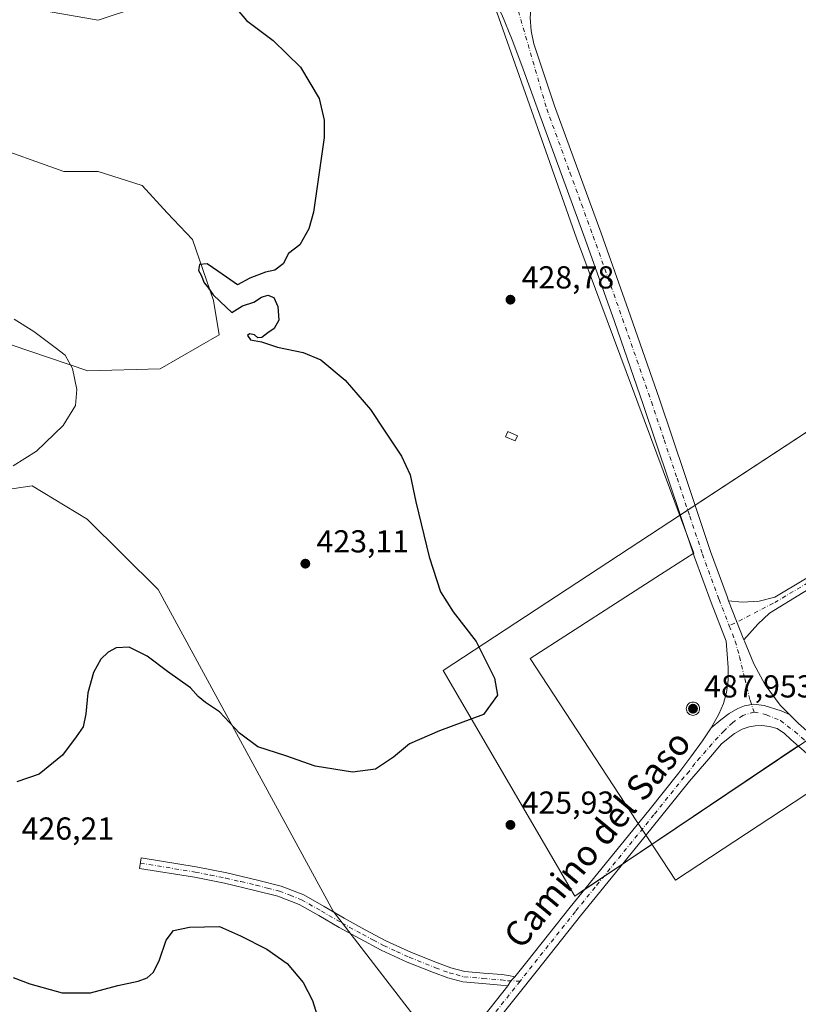
# Model space of a CAD drawing. Units: metres. Extents: x 590845 to 594333, y 4694324 to 4696683.
# Drawn here: x 593827 to 594072, y 4695821 to 4696131 of the extents above; entities that cross this region are included whole.
import ezdxf
from ezdxf.enums import TextEntityAlignment as Align

# ---------------------------------------------------------------- set-up
doc = ezdxf.new("R2010")
doc.units = ezdxf.units.M
doc.header["$MEASUREMENT"] = 0
doc.linetypes.add('DGN Style 4', pattern=[2.6384748266838614, 1.318413404963828, -0.6592067024819142, 0.001648016756204785, -0.6592067024819142])
for name, color, linetype, lineweight in [('Aerogenerador Cxs', 7, 'Continuous', 0), ('Camino Cxs', 7, 'Continuous', 0), ('Camino eje', 30, 'DGN Style 4', 13), ('Cultivos herbáceos CxS', 92, 'Continuous', 0), ('Curva de nivel maestra', 30, 'Continuous', 30), ('Curva de nivel normal', 30, 'Continuous', 0), ('Edificación Cxs', 1, 'Continuous', 13), ('Espacio natural protegido', 121, 'Continuous', 13), ('Espacio natural protegido CxS', 121, 'Continuous', 0), ('Instalación de energía eléctrica Cxs', 135, 'Continuous', 0), ('Matorral CxS', 135, 'Continuous', 0), ('Núcleo urbano CxS', 7, 'Continuous', 0), ('Pista no pavimentada Cxs', 111, 'Continuous', 0), ('Pista no pavimentada eje', 91, 'DGN Style 4', 0), ('Punto de cota en construcción elevada', 7, 'Continuous', 0), ('Punto de cota en terreno', 7, 'Continuous', 0), ('Rótulo de punto de cota en construcción', 7, 'Continuous', 0), ('Rótulo de punto de cota en terreno', 7, 'Continuous', 0), ('Texto cartográfico', 7, 'Continuous', 0)]:
    doc.layers.add(name, color=color, linetype=linetype, lineweight=lineweight)
doc.styles.add('Style-Arial', font='txt')

# ---------------------------------------------------------------- blocks, each defined once
blk = doc.blocks.new('*U9')
at = {"layer": 'Cultivos herbáceos CxS', "color": 92, "linetype": 'Continuous', "lineweight": 0}
for points in [[(593625.1279999996, 4696148.395500001, 410.7035999999935), (593646.5716000004, 4696108.078700001, 411.6465999999928), (593660.5734999999, 4696090.316099999, 412.2832999999956), (593697.4457, 4696067.5087, 413.7878000000055), (593740.0169000002, 4696054.8783, 415.8610000000044), (593757.8006999996, 4696053.0021, 416.8408000000054), (593780.0267000003, 4696053.675899999, 418.4241999999941), (593780.8679000001, 4696052.0931, 418.1818000000058), (593780.9797999999, 4696051.882900001, 418.1576999999961), (593785.7608000003, 4696042.8871, 417.3904999999941), (593796.5647, 4696038.457900001, 417.8227000000043), (593811.8305000003, 4696032.6417, 418.4673999999941), (593848.4914999995, 4696020.221899999, 420.4070000000065), (593871.2725000001, 4696020.8211, 422.3567000000039), (593889.8570999998, 4696031.6117, 424.3389000000025), (593888.0586999999, 4696042.402899999, 424.8245000000024), (593881.4643000001, 4696061.5867, 424.5767999999953), (593873.4373000005, 4696069.969900001, 424.053700000004), (593865.6288999999, 4696078.650900001, 423.4581000000035), (593851.7460000003, 4696082.991900001, 423.023000000001), (593840.9380999999, 4696083.0001, 422.9088000000047), (593816.1551000001, 4696091.8509, 421.3153000000021), (593776.1152999997, 4696110.205499999, 420.5984000000026), (593737.3256999999, 4696139.9957, 419.2608999999939)], [(593830.6863000002, 4696134.437700001, 421.2804999999935), (593851.7462999999, 4696130.737500001, 422.3715999999986), (593864.7625000002, 4696135.0781, 423.4909000000043)], [(594162.2148000002, 4696134.2941, 429.0812000000006), (594244.5494999997, 4696129.7345, 428.7296000000061), (594269.2005000003, 4696128.457900001, 428.9670999999944), (593960.4086999996, 4695925.7939, 424.4608000000007), (594001.8525, 4695854.7455, 426.5314000000071), (594281.8229, 4696042.6193, 427.7146999999969), (594295.2905000001, 4695043.812899999, 421.9275000000052)], [(594013.6511000004, 4695613.026699999, 423.6873000000051), (594008.4452999998, 4695656.4319, 424.9817000000039), (594005.8428999997, 4695685.0801, 426.1585000000051), (593997.1656999999, 4695713.7279, 427.5050000000047), (593979.2817000002, 4695777.687700001, 428.4958999999944), (593958.9089000003, 4695806.873500001, 428.2369000000036), (593925.8104999998, 4695850.013300001, 427.0613000000012), (593870.6908, 4695951.3311, 422.8711999999941), (593848.2670999998, 4695973.532099999, 422.0417000000016), (593830.9139, 4695983.9509, 420.6321999999927), (593818.7662000004, 4695982.214299999, 419.9421000000002), (593802.4018999999, 4695969.226700001, 419.3735000000015), (593794.4698999999, 4695963.982899999, 419.3469999999944), (593772.7770999996, 4695971.797700001, 419.2617000000027), (593742.0374999996, 4695989.4517, 419.448000000004), (593743.2747, 4696009.994700001, 417.075800000006), (593729.3914999999, 4696019.5437, 416.2774000000064), (593682.9867000004, 4696035.259099999, 415.6677999999956), (593650.4291000003, 4696052.533100001, 414.739499999996), (593644.8059, 4696054.3577, 414.763300000006), (593630.9243000001, 4696086.4791, 414.2906999999978), (593617.9084999999, 4696115.126700001, 412.4763999999996), (593584.0673000002, 4696146.378900001, 410.3010999999969)]]:
    blk.add_polyline3d(points, dxfattribs=at)
blk = doc.blocks.new('5PATER')
at = {"layer": 'Punto de cota en terreno', "linetype": 'Continuous', "lineweight": 0}
h = blk.add_hatch(color=51, dxfattribs=at)
edge = h.paths.add_edge_path()
edge.add_ellipse((0, 0), major_axis=(-0.1095731443231308, -0.1110710700762829), ratio=0.9994222409660322, start_angle=0, end_angle=360)
blk = doc.blocks.new('5PANOT')
at = {"layer": 'Punto de cota en terreno', "linetype": 'Continuous', "lineweight": 0}
h = blk.add_hatch(color=1, dxfattribs=at)
edge = h.paths.add_edge_path()
edge.add_arc((0, 0), 0.1559999991919335, 270, 630)

msp = doc.modelspace()

# ---------------------------------------------------------------- linework, layer by layer
at = {"layer": 'Aerogenerador Cxs', "color": 7, "linetype": 'Continuous', "lineweight": 0}
msp.add_polyline3d([(594039.1228, 4695915.8727, 482.165399999998), (594039.4874999998, 4695915.8408, 482.8206999999966), (594039.841, 4695915.746099999, 483.4848000000056), (594040.1727999998, 4695915.591399999, 484.1388000000007), (594040.4726999998, 4695915.3814, 484.7630000000063), (594040.7314999999, 4695915.1226, 485.3386000000028), (594040.9414999997, 4695914.822699999, 485.8482999999979), (594041.0961999996, 4695914.490900001, 486.2761000000028), (594041.1908999998, 4695914.137399999, 486.608699999997), (594041.2227999996, 4695913.772700001, 486.8353999999963), (594041.1908999998, 4695913.408, 486.9484999999986), (594041.0961999996, 4695913.054500001, 486.9437999999937), (594040.9414999997, 4695912.7227, 486.8209000000061), (594040.7314999999, 4695912.422800001, 486.196100000001), (594040.4726999998, 4695912.164000001, 484.5512000000017), (594040.1727999998, 4695911.954, 483.0491999999941), (594039.841, 4695911.7993, 481.7375000000029), (594039.4874999998, 4695911.704600001, 480.6579000000056), (594039.1228, 4695911.672700001, 479.8448999999965), (594038.7581000002, 4695911.704600001, 479.3261999999959), (594038.4046, 4695911.7993, 479.1202999999951), (594038.0728000002, 4695911.954, 479.2358999999997), (594037.7729000002, 4695912.164000001, 479.6714000000065), (594037.5141000003, 4695912.422800001, 480.4141999999993), (594037.3041000003, 4695912.7227, 479.0611000000063), (594037.1494000005, 4695913.054500001, 477.7902000000031), (594037.0547000002, 4695913.408, 477.078800000003), (594037.0228000004, 4695913.772700001, 476.8813999999985), (594037.0547000002, 4695914.137399999, 477.1287000000011), (594037.1494000005, 4695914.490900001, 477.7375000000029), (594037.3041000003, 4695914.822699999, 478.6233999999968), (594037.5141000003, 4695915.1226, 479.6576999999961), (594037.7729000002, 4695915.3814, 480.0035999999964), (594038.0728000002, 4695915.591399999, 480.4415000000009), (594038.4046, 4695915.746099999, 480.9582999999984), (594038.7581000002, 4695915.8408, 481.5384999999952)], close=True, dxfattribs=at)
msp.add_polyline3d([(594039.1228, 4695915.8727, 482.165399999998), (594039.4874999998, 4695915.8408, 482.8206999999966), (594039.841, 4695915.746099999, 483.4848000000056), (594040.1727999998, 4695915.591399999, 484.1388000000007), (594040.4726999998, 4695915.3814, 484.7630000000063), (594040.7314999999, 4695915.1226, 485.3386000000028), (594040.9414999997, 4695914.822699999, 485.8482999999979), (594041.0961999996, 4695914.491000001, 486.2761000000028), (594041.1908999998, 4695914.137399999, 486.608699999997), (594041.2227999996, 4695913.772700001, 486.8353999999963), (594041.1908999998, 4695913.408100001, 486.9483999999939), (594041.0961999996, 4695913.054500001, 486.9437999999937), (594040.9414999997, 4695912.7227, 486.8209000000061), (594040.7314999999, 4695912.422900001, 486.1965999999957), (594040.4726999998, 4695912.164000001, 484.5512000000017), (594040.1727999998, 4695911.954100001, 483.0495999999985), (594039.841, 4695911.7994, 481.7378999999929), (594039.4874999998, 4695911.704600001, 480.6579000000056), (594039.1228, 4695911.672700001, 479.8448999999965), (594038.7581000002, 4695911.704600001, 479.3261999999959), (594038.4046, 4695911.7994, 479.1208000000043), (594038.0728000002, 4695911.954100001, 479.2363999999943), (594037.7729000002, 4695912.164000001, 479.6714000000065), (594037.5141000003, 4695912.422900001, 480.4146999999939), (594037.3041000003, 4695912.7227, 479.0611000000063), (594037.1494000005, 4695913.054500001, 477.7902000000031), (594037.0547000002, 4695913.408100001, 477.078800000003), (594037.0228000004, 4695913.772700001, 476.8813999999985), (594037.0547000002, 4695914.137399999, 477.1287000000011), (594037.1494000005, 4695914.491000001, 477.7375000000029), (594037.3041000003, 4695914.822699999, 478.6233999999968), (594037.5141000003, 4695915.1226, 479.6576999999961), (594037.7729000002, 4695915.3814, 480.0035999999964), (594038.0728000002, 4695915.591399999, 480.4415000000009), (594038.4046, 4695915.746099999, 480.9582999999984), (594038.7581000002, 4695915.8408, 481.5384999999952), (594039.1228, 4695915.8727, 482.165399999998)], dxfattribs=at)
at = {"layer": 'Camino Cxs', "color": 7, "linetype": 'Continuous', "lineweight": 0, "extrusion": (0.1100402952317733, -0.06239171685539523, 0.9919669385081039), "elevation": -227195.2457090844, "flags": 128}
msp.add_lwpolyline([(4377876.970451339, 1784994.282808287), (4377875.190481576, 1784994.749221026), (4377873.354212313, 1784994.846456224)], dxfattribs=at)
at = {"layer": 'Camino Cxs', "color": 7, "linetype": 'Continuous', "lineweight": 0}
msp.add_polyline3d([(593983.0401, 4695829.3201, 426.968399999998), (593981.7597000003, 4695827.9999, 427.0274000000064), (593980.7701000003, 4695826.450099999, 427.0396999999939), (593978.5401, 4695826.700099999, 426.9961999999941), (593972.8201000001, 4695827.140100001, 427.0899999999965), (593966.6501000002, 4695827.6801, 427.3727999999974), (593961.8501000004, 4695828.960100001, 427.5271000000066), (593957.4001000002, 4695830.610099999, 427.6731), (593949.1001000004, 4695833.9101, 427.8600000000006), (593940.9301000005, 4695837.6501, 427.673299999995), (593934.2301000003, 4695841.210100001, 427.3855999999942), (593927.6401000004, 4695844.840100001, 427.1030000000028), (593921.2600999996, 4695848.5701, 426.9888999999966), (593915.0500999996, 4695852.0801, 426.976999999999), (593908.3201000001, 4695854.700099999, 427.0795999999973), (593901.1001000004, 4695856.530099999, 427.2347000000009), (593891.5800999999, 4695858.770099999, 427.212400000004), (593882.0401, 4695860.6501, 426.9842000000062), (593864.7500999998, 4695863.460100001, 426.8080999999948), (593865.2801000001, 4695866.7501, 426.8413), (593882.6300999997, 4695863.9301, 427.1831999999995), (593892.2901, 4695862.020099999, 427.3491000000067), (593901.8901000004, 4695859.770099999, 427.3224000000046), (593909.3400999998, 4695857.870100001, 427.1883999999991), (593916.4801000003, 4695855.100099999, 427.0727000000043), (593922.9200999998, 4695851.460100001, 427.0902999999962), (593929.2801000001, 4695847.7401, 427.1906000000017), (593935.8101000005, 4695844.140100001, 427.3766000000033), (593942.4001000002, 4695840.630100001, 427.5895000000019), (593950.4001000002, 4695836.9801, 427.684500000003), (593958.5900999998, 4695833.720100001, 427.3718999999983), (593962.8601000002, 4695832.140100001, 427.1570999999968), (593967.2301000003, 4695830.970100001, 427.0418999999966), (593973.0900999998, 4695830.460100001, 426.8653999999952), (593978.9501, 4695830.0101, 426.8619999999937), (593980.9901000002, 4695829.670100001, 426.9195999999939)], close=True, dxfattribs=at)
msp.add_polyline3d([(593980.7701000003, 4695826.450099999, 427.0396999999939), (593978.5401, 4695826.700099999, 426.9961999999941), (593972.8201000001, 4695827.140100001, 427.0899999999965), (593966.6501000002, 4695827.6801, 427.3727999999974), (593961.8501000004, 4695828.960100001, 427.5271000000066), (593957.4001000002, 4695830.610099999, 427.6731), (593949.1001000004, 4695833.9101, 427.8600000000006), (593940.9301000005, 4695837.6501, 427.673299999995), (593934.2301000003, 4695841.210100001, 427.3855999999942), (593927.6401000004, 4695844.840100001, 427.1030000000028), (593921.2600999996, 4695848.5701, 426.9888999999966), (593915.0500999996, 4695852.0801, 426.976999999999), (593908.3201000001, 4695854.700099999, 427.0795999999973), (593901.1001000004, 4695856.530099999, 427.2347000000009), (593891.5800999999, 4695858.770099999, 427.212400000004), (593882.0401, 4695860.6501, 426.9842000000062), (593864.7500999998, 4695863.460100001, 426.8080999999948), (593865.2801000001, 4695866.7501, 426.8413), (593882.6300999997, 4695863.9301, 427.1831999999995), (593892.2901, 4695862.020099999, 427.3491000000067), (593901.8901000004, 4695859.770099999, 427.3224000000046), (593909.3400999998, 4695857.870100001, 427.1883999999991), (593916.4801000003, 4695855.100099999, 427.0727000000043), (593922.9200999998, 4695851.460100001, 427.0902999999962), (593929.2801000001, 4695847.7401, 427.1906000000017), (593935.8101000005, 4695844.140100001, 427.3766000000033), (593942.4001000002, 4695840.630100001, 427.5895000000019), (593950.4001000002, 4695836.9801, 427.684500000003), (593958.5900999998, 4695833.720100001, 427.3718999999983), (593962.8601000002, 4695832.140100001, 427.1570999999968), (593967.2301000003, 4695830.970100001, 427.0418999999966), (593973.0900999998, 4695830.460100001, 426.8653999999952), (593978.9501, 4695830.0101, 426.8619999999937), (593980.9901000002, 4695829.670100001, 426.9195999999939), (593983.0401, 4695829.3201, 426.968399999998)], dxfattribs=at)
at = {"layer": 'Camino eje', "color": 30, "linetype": 'DGN Style 4', "lineweight": 13}
msp.add_polyline3d([(593865.0151000004, 4695865.1051, 426.8234999999986), (593882.3350999998, 4695862.290100001, 427.1199999999953), (593887.1051000003, 4695861.350099999, 427.1974000000046), (593891.9351000005, 4695860.395099999, 427.2829000000056), (593896.7351000002, 4695859.270099999, 427.3273999999947), (593901.4951, 4695858.1501, 427.2773000000016), (593905.1051000003, 4695857.235099999, 427.210500000001), (593908.8300999999, 4695856.2851, 427.1364999999933), (593912.1951000001, 4695854.975099999, 427.0706000000064), (593915.7651000004, 4695853.590100001, 427.0302999999985), (593922.0900999998, 4695850.015100001, 427.0417000000016), (593928.4600999998, 4695846.290100001, 427.1536000000052), (593935.0201000003, 4695842.675100001, 427.3782000000065), (593938.3151000004, 4695840.920100001, 427.5191999999952), (593941.6651, 4695839.140100001, 427.6331999999966), (593945.7500999998, 4695837.270099999, 427.7148000000016), (593949.7500999998, 4695835.4451, 427.7701999999991), (593957.9951, 4695832.165100001, 427.5092000000004), (593962.3551000003, 4695830.550100001, 427.3410000000004), (593964.5401, 4695829.965100001, 427.2780999999959), (593966.9401000004, 4695829.325099999, 427.206600000005), (593972.9550999999, 4695828.800100001, 426.980899999995), (593978.7451, 4695828.3551, 426.9483000000037), (593980.7150999998, 4695828.0251, 427.0053000000044), (593984.6501000002, 4695827.930500001, 427.0100999999996)], dxfattribs=at)
at = {"layer": 'Cultivos herbáceos CxS', "color": 92, "linetype": 'Continuous', "lineweight": 0}
for points in [[(594013.6511000004, 4695613.026699999, 423.6873000000051), (594008.4452999998, 4695656.4319, 424.9817000000039), (594005.8428999997, 4695685.0801, 426.1585000000051), (593997.1656999999, 4695713.7279, 427.5050000000047), (593979.2817000002, 4695777.687700001, 428.4958999999944), (593958.9089000003, 4695806.873500001, 428.2369000000036), (593925.8104999998, 4695850.013300001, 427.0613000000012), (593870.6908, 4695951.3311, 422.8711999999941), (593848.2670999998, 4695973.532099999, 422.0417000000016), (593830.9139, 4695983.9509, 420.6321999999927), (593818.7662000004, 4695982.214299999, 419.9421000000002), (593802.4018999999, 4695969.226700001, 419.3735000000015), (593794.4698999999, 4695963.982899999, 419.3469999999944), (593772.7770999996, 4695971.797700001, 419.2617000000027), (593742.0374999996, 4695989.4517, 419.448000000004), (593743.2747, 4696009.994700001, 417.075800000006), (593729.3914999999, 4696019.5437, 416.2774000000064), (593682.9867000004, 4696035.259099999, 415.6677999999956), (593650.4291000003, 4696052.533100001, 414.739499999996), (593644.8059, 4696054.3577, 414.763300000006), (593630.9243000001, 4696086.4791, 414.2906999999978), (593617.9084999999, 4696115.126700001, 412.4763999999996), (593584.0673000002, 4696146.378900001, 410.3010999999969)], [(593625.1279999996, 4696148.395500001, 410.7035999999935), (593646.5716000004, 4696108.078700001, 411.6465999999928), (593660.5734999999, 4696090.316099999, 412.2832999999956), (593697.4457, 4696067.5087, 413.7878000000055), (593740.0169000002, 4696054.8783, 415.8610000000044), (593757.8006999996, 4696053.0021, 416.8408000000054), (593780.0267000003, 4696053.675899999, 418.4241999999941), (593780.8679000001, 4696052.0931, 418.1818000000058), (593780.9797999999, 4696051.882900001, 418.1576999999961), (593785.7608000003, 4696042.8871, 417.3904999999941), (593796.5647, 4696038.457900001, 417.8227000000043), (593811.8305000003, 4696032.6417, 418.4673999999941), (593848.4914999995, 4696020.221899999, 420.4070000000065), (593871.2725000001, 4696020.8211, 422.3567000000039), (593889.8570999998, 4696031.6117, 424.3389000000025), (593888.0586999999, 4696042.402899999, 424.8245000000024), (593881.4643000001, 4696061.5867, 424.5767999999953), (593873.4373000005, 4696069.969900001, 424.053700000004), (593865.6288999999, 4696078.650900001, 423.4581000000035), (593851.7460000003, 4696082.991900001, 423.023000000001), (593840.9380999999, 4696083.0001, 422.9088000000047), (593816.1551000001, 4696091.8509, 421.3153000000021), (593776.1152999997, 4696110.205499999, 420.5984000000026), (593737.3256999999, 4696139.9957, 419.2608999999939)], [(593830.6863000002, 4696134.437700001, 421.2804999999935), (593851.7462999999, 4696130.737500001, 422.3715999999986), (593864.7625000002, 4696135.0781, 423.4909000000043)], [(594269.2005000003, 4696128.457900001, 428.9670999999944), (593960.4086999996, 4695925.7939, 424.4608000000007), (594001.8525, 4695854.7455, 426.5314000000071), (594281.8229, 4696042.6193, 427.7146999999969)]]:
    msp.add_polyline3d(points, dxfattribs=at)
at = {"layer": 'Curva de nivel maestra', "color": 30, "linetype": 'Continuous', "lineweight": 30, "elevation": 425, "flags": 128}
for points in [[(593895.5, 4696134.120100001), (593898.4199999999, 4696130.6601), (593906.9100000003, 4696124.300100001), (593915.4400000004, 4696115.920100001), (593921.3300000001, 4696106.090100001), (593922.9699999997, 4696099.170100001), (593922.9000000004, 4696093.7301), (593919.6100000005, 4696070.210100001), (593918.1500000004, 4696065.0101), (593915.2400000002, 4696059.970100001), (593911.7199999997, 4696057.210100001), (593910.0499999998, 4696053.9801), (593907.3799999999, 4696051.9801), (593904.4900000002, 4696051.3201), (593899.4900000002, 4696049.450099999), (593895.6699999999, 4696047.360099999), (593893.54, 4696048.8301), (593889.4900000002, 4696051.640100001), (593886.0899999999, 4696053.9801), (593883.6399999997, 4696053.710100001), (593883.3300000001, 4696051.880100001), (593884.1699999999, 4696050.3201), (593885.1200000001, 4696047.940099999), (593886.2599999999, 4696046.590100001), (593888.0199999996, 4696044.220100001), (593892.1600000003, 4696040.170100001), (593893.8300000001, 4696038.5801), (593897.1600000003, 4696040.6601), (593900.8300000001, 4696041.9101), (593903.1600000003, 4696043.420100001), (593905.1600000003, 4696044.050100001), (593907.0300000003, 4696043.300100001), (593908.3200000003, 4696040.4901), (593908.7000000002, 4696036.140100001), (593907.1600000003, 4696033.520099999), (593905.1600000003, 4696032.1801), (593903.2999999998, 4696030.720100001), (593902.0499999998, 4696030.6601), (593900.9600000001, 4696031.530099999), (593899.4000000004, 4696031.920100001), (593898.7699999996, 4696031.390100001), (593899.7300000006, 4696029.9901), (593903.1600000003, 4696029.3301), (593908.2100000001, 4696027.710100001), (593916.3399999999, 4696026.0101), (593921.9100000003, 4696023.710100001), (593929.5700000003, 4696017.2401), (593937.5800000001, 4696008.090100001), (593942.0700000003, 4696001.2501), (593947.3499999996, 4695993.340100001), (593950.0599999996, 4695987.4901), (593951.8600000005, 4695979.0001), (593955.9699999997, 4695961.670100001), (593959.54, 4695950.590100001), (593963.5499999998, 4695944.340100001), (593970.8300000001, 4695934.920100001), (593976.6399999997, 4695923.340100001), (593977.5700000003, 4695918.0801), (593973.1500000004, 4695911.9901), (593959.3200000003, 4695906.800100001), (593949.8200000003, 4695902.7401), (593944.8200000003, 4695898.460100001), (593939.1500000004, 4695894.7601), (593931.8200000003, 4695893.780099999), (593920.1500000004, 4695895.670100001), (593910.8200000003, 4695898.960100001), (593902.0899999999, 4695901.780099999), (593896.2699999996, 4695906.100099999), (593889.9299999997, 4695912.780099999), (593885.5599999996, 4695915.7401), (593883.25, 4695917.590100001), (593880.8399999999, 4695920.300100001), (593873.6100000005, 4695925.440099999), (593867.1399999997, 4695930.340100001), (593861.4900000002, 4695933.190099999), (593857.4400000004, 4695932.940099999), (593854.8499999996, 4695931.5601), (593852.5499999998, 4695929.340100001), (593850.29, 4695925.1801), (593848.5300000003, 4695918.7301), (593847.8799999999, 4695912.190099999), (593846.9699999997, 4695908.0101), (593844.8399999999, 4695904.920100001), (593840.5, 4695899.120100001), (593833.2100000001, 4695893.1801), (593826.0999999996, 4695890.7501)], [(593824.9400000004, 4695829.120100001), (593830.2199999997, 4695827.0701), (593840.4400000004, 4695824.290100001), (593849.3700000001, 4695824.220100001), (593857.9900000002, 4695826.5701), (593864.3700000001, 4695827.960100001), (593867.1600000003, 4695828.960100001), (593869.1200000001, 4695830.640100001), (593870.9800000006, 4695834.3301), (593873.1200000001, 4695840.840100001), (593875.4900000002, 4695843.840100001), (593880.4900000002, 4695844.9801), (593889.9299999997, 4695845.120100001), (593896.6100000005, 4695842.170100001), (593904.8399999999, 4695838.040100001), (593911.3200000003, 4695833.520099999), (593916.2800000003, 4695827.4801), (593919.2400000002, 4695821.780099999), (593921.1399999997, 4695815.6801)]]:
    msp.add_lwpolyline(points, dxfattribs=at)
at = {"layer": 'Curva de nivel normal', "color": 30, "linetype": 'Continuous', "lineweight": 0, "elevation": 420, "flags": 128}
msp.add_lwpolyline([(593824.9299999997, 4695990.3201), (593832.3200000003, 4695994.870100001), (593840.6699999999, 4696002.9901), (593844.6200000001, 4696009.340100001), (593845.0099999999, 4696014.390100001), (593843.6399999997, 4696021.0101), (593841.4000000004, 4696025.1601), (593838.2000000002, 4696027.5701), (593831.5, 4696032.620100001), (593825.2800000003, 4696036.4801)], dxfattribs=at)
at = {"layer": 'Edificación Cxs', "color": 1, "linetype": 'Continuous', "lineweight": 13}
msp.add_polyline3d([(593983.8101000005, 4695999.7601, 427.7488000000012), (593983.1001000004, 4695998.130100001, 427.7143000000069), (593980.0800999999, 4695999.460100001, 427.4263000000064), (593980.8000999996, 4696001.0801, 427.5739000000031), (593983.8101000005, 4695999.7601, 427.7488000000012)], dxfattribs=at)
msp.add_3dface([(593983.8101000005, 4695999.7601, 427.7488000000012), (593983.1001000004, 4695998.130100001, 427.7488000000012), (593980.0800999999, 4695999.460100001, 427.7488000000012), (593980.8000999996, 4696001.0801, 427.7488000000012)], dxfattribs=at)
at = {"layer": 'Espacio natural protegido', "color": 121, "linetype": 'Continuous', "lineweight": 13, "flags": 128}
msp.add_lwpolyline([(594278.2737724928, 4696305.83797319), (594225.2121000009, 4696254.125200001), (594087.5169000012, 4696434.743699999), (594079.8571000011, 4696428.296200001), (593906.7361000008, 4696257.539200002), (593921.253100002, 4696238.9102), (593940.3501000007, 4696215.4742), (593965.301, 4696186.9572), (593995.0820000025, 4696152.917300002), (593975.1421000012, 4696135.394200004), (593977.3041000002, 4696133.219200003), (594002.4681000012, 4696061.9862), (594039.3640000012, 4695962.772199998), (594028.889100002, 4695956.023200001), (593987.8191000005, 4695929.5622), (594021.4841000007, 4695878.230200001), (594025.2211000016, 4695872.532200002), (594033.6021000001, 4695859.753200001), (594082.073100001, 4695891.5432), (594258.5421000019, 4695732.8762), (594286.3363056913, 4695707.889594884)], dxfattribs=at)
at = {"layer": 'Espacio natural protegido CxS', "color": 121, "linetype": 'Continuous', "lineweight": 0, "flags": 128}
msp.add_lwpolyline([(593977.3040999996, 4696133.219200001), (594002.4681000005, 4696061.986199999), (594039.3640000006, 4695962.772199999), (594028.8890999992, 4695956.023200001), (593987.8191000001, 4695929.562200001), (594021.4841000001, 4695878.2302), (594025.2210999988, 4695872.5322), (594033.6020999996, 4695859.7532), (594082.0731000004, 4695891.543199999), (594258.5420999993, 4695732.8762), (594286.3362999986, 4695707.889599999), (594289.7395000011, 4695455.4938)], dxfattribs=at)
at = {"layer": 'Instalación de energía eléctrica Cxs', "color": 135, "linetype": 'Continuous', "lineweight": 0, "extrusion": (-0.0120793163364325, 0.01952826219799783, 0.9997363337862493), "elevation": 84957.47732093041, "flags": 128}
msp.add_lwpolyline([(-2975531.486170887, -3680229.123545957), (-2975805.79814157, -3680236.492175934), (-2975815.096705827, -3680230.051171305), (-2975815.102108391, -3680230.04735789), (-2975815.243590353, -3680229.950992585)], dxfattribs=at)
at = {"layer": 'Instalación de energía eléctrica Cxs', "color": 135, "linetype": 'Continuous', "lineweight": 0, "extrusion": (0.002352093312347041, 0.001543707112706502, 0.9999960423048684), "elevation": 9075.387673816425, "flags": 128}
msp.add_lwpolyline([(594032.4962508682, 4695966.432081148), (594034.8140628025, 4695967.953282959)], dxfattribs=at)
at = {"layer": 'Instalación de energía eléctrica Cxs', "color": 135, "linetype": 'Continuous', "lineweight": 0, "extrusion": (0.01451717249460042, 0.009527539662756079, 0.9998492274791918), "elevation": 53793.72649048326, "flags": 128}
msp.add_lwpolyline([(593968.6336648057, 4695676.973393001), (593970.954420031, 4695678.496262121)], dxfattribs=at)
at = {"layer": 'Instalación de energía eléctrica Cxs', "color": 135, "linetype": 'Continuous', "lineweight": 0, "extrusion": (-0.01420841267824643, -0.00953453453392138, 0.9998535961131442), "elevation": -52786.06741637438, "flags": 128}
msp.add_lwpolyline([(594018.4073867452, 4695612.165594614), (593963.1311818986, 4695575.07800881)], dxfattribs=at)
at = {"layer": 'Instalación de energía eléctrica Cxs', "color": 135, "linetype": 'Continuous', "lineweight": 0, "extrusion": (0.0007462289282157417, 0.0005007619923431896, 0.9999995961898255), "elevation": 3221.703801129764, "flags": 128}
msp.add_lwpolyline([(594016.5493279404, 4695863.908066683), (594010.543424762, 4695859.877766176)], dxfattribs=at)
at = {"layer": 'Instalación de energía eléctrica Cxs', "color": 135, "linetype": 'Continuous', "lineweight": 0, "extrusion": (-0.01374535958239078, -0.009223760223019992, 0.9998629842819962), "elevation": -51051.52156671104, "flags": 128}
msp.add_lwpolyline([(593960.7737804073, 4695589.764666972), (593954.7740031489, 4695585.739095725)], dxfattribs=at)
at = {"layer": 'Instalación de energía eléctrica Cxs', "color": 135, "linetype": 'Continuous', "lineweight": 0}
msp.add_polyline3d([(594281.8229, 4696042.6193, 427.6857000000019), (594001.8525, 4695854.7455, 426.7173000000039), (593960.4086999996, 4695925.7939, 424.5160000000033), (594269.2005000003, 4696128.457900001, 428.7283000000025), (594280.4959000006, 4696127.8731, 428.8758999999991), (594280.5025000004, 4696127.8727, 428.8760000000038), (594280.6734999996, 4696127.8652, 428.8785000000062)], close=True, dxfattribs=at)
msp.add_polyline3d([(594005.0286999998, 4695856.876900001, 426.8074999999953), (594001.8525, 4695854.7455, 426.7173000000039), (593960.4086999996, 4695925.7939, 424.5160000000033), (594035.1484000003, 4695974.8465, 428.9535000000033)], dxfattribs=at)
at = {"layer": 'Matorral CxS', "color": 135, "linetype": 'Continuous', "lineweight": 0}
for points in [[(593584.0673000002, 4696146.378900001, 410.3010999999969), (593617.9084999999, 4696115.126700001, 412.4763999999996), (593630.9243000001, 4696086.4791, 414.2906999999978), (593644.8059, 4696054.3577, 414.763300000006), (593650.4291000003, 4696052.533100001, 414.739499999996), (593682.9867000004, 4696035.259099999, 415.6677999999956), (593729.3914999999, 4696019.5437, 416.2774000000064), (593743.2747, 4696009.994700001, 417.075800000006), (593742.0374999996, 4695989.4517, 419.448000000004), (593772.7770999996, 4695971.797700001, 419.2617000000027), (593794.4698999999, 4695963.982899999, 419.3469999999944), (593802.4018999999, 4695969.226700001, 419.3735000000015), (593818.7662000004, 4695982.214299999, 419.9421000000002), (593830.9139, 4695983.9509, 420.6321999999927), (593848.2670999998, 4695973.532099999, 422.0417000000016), (593870.6908, 4695951.3311, 422.8711999999941), (593925.8104999998, 4695850.013300001, 427.0613000000012), (593958.9089000003, 4695806.873500001, 428.2369000000036), (593979.2817000002, 4695777.687700001, 428.4958999999944), (593997.1656999999, 4695713.7279, 427.5050000000047), (594005.8428999997, 4695685.0801, 426.1585000000051), (594008.4452999998, 4695656.4319, 424.9817000000039), (594013.6511000004, 4695613.026699999, 423.6873000000051)], [(594013.6511000004, 4695613.026699999, 423.6873000000051), (594008.4452999998, 4695656.4319, 424.9817000000039), (594005.8428999997, 4695685.0801, 426.1585000000051), (593997.1656999999, 4695713.7279, 427.5050000000047), (593979.2817000002, 4695777.687700001, 428.4958999999944), (593958.9089000003, 4695806.873500001, 428.2369000000036), (593925.8104999998, 4695850.013300001, 427.0613000000012), (593870.6908, 4695951.3311, 422.8711999999941), (593848.2670999998, 4695973.532099999, 422.0417000000016), (593830.9139, 4695983.9509, 420.6321999999927), (593818.7662000004, 4695982.214299999, 419.9421000000002), (593802.4018999999, 4695969.226700001, 419.3735000000015), (593794.4698999999, 4695963.982899999, 419.3469999999944), (593772.7770999996, 4695971.797700001, 419.2617000000027), (593742.0374999996, 4695989.4517, 419.448000000004), (593743.2747, 4696009.994700001, 417.075800000006), (593729.3914999999, 4696019.5437, 416.2774000000064), (593682.9867000004, 4696035.259099999, 415.6677999999956), (593650.4291000003, 4696052.533100001, 414.739499999996), (593644.8059, 4696054.3577, 414.763300000006), (593630.9243000001, 4696086.4791, 414.2906999999978), (593617.9084999999, 4696115.126700001, 412.4763999999996), (593584.0673000002, 4696146.378900001, 410.3010999999969)], [(593737.3256999999, 4696139.9957, 419.2608999999939), (593776.1152999997, 4696110.205499999, 420.5984000000026), (593816.1551000001, 4696091.8509, 421.3153000000021), (593840.9380999999, 4696083.0001, 422.9088000000047), (593851.7460000003, 4696082.991900001, 423.023000000001), (593865.6288999999, 4696078.650900001, 423.4581000000035), (593873.4373000005, 4696069.969900001, 424.053700000004), (593881.4643000001, 4696061.5867, 424.5767999999953), (593888.0586999999, 4696042.402899999, 424.8245000000024), (593889.8570999998, 4696031.6117, 424.3389000000025), (593871.2725000001, 4696020.8211, 422.3567000000039), (593848.4914999995, 4696020.221899999, 420.4070000000065), (593811.8305000003, 4696032.6417, 418.4673999999941), (593796.5647, 4696038.457900001, 417.8227000000043), (593785.7608000003, 4696042.8871, 417.3904999999941), (593780.9797999999, 4696051.882900001, 418.1576999999961), (593780.8679000001, 4696052.0931, 418.1818000000058), (593780.0267000003, 4696053.675899999, 418.4241999999941), (593757.8006999996, 4696053.0021, 416.8408000000054), (593740.0169000002, 4696054.8783, 415.8610000000044), (593697.4457, 4696067.5087, 413.7878000000055), (593660.5734999999, 4696090.316099999, 412.2832999999956), (593646.5716000004, 4696108.078700001, 411.6465999999928), (593625.1279999996, 4696148.395500001, 410.7035999999935)], [(593625.1279999996, 4696148.395500001, 410.7035999999935), (593646.5716000004, 4696108.078700001, 411.6465999999928), (593660.5734999999, 4696090.316099999, 412.2832999999956), (593697.4457, 4696067.5087, 413.7878000000055), (593740.0169000002, 4696054.8783, 415.8610000000044), (593757.8006999996, 4696053.0021, 416.8408000000054), (593780.0267000003, 4696053.675899999, 418.4241999999941), (593780.8679000001, 4696052.0931, 418.1818000000058), (593780.9797999999, 4696051.882900001, 418.1576999999961), (593785.7608000003, 4696042.8871, 417.3904999999941), (593796.5647, 4696038.457900001, 417.8227000000043), (593811.8305000003, 4696032.6417, 418.4673999999941), (593848.4914999995, 4696020.221899999, 420.4070000000065), (593871.2725000001, 4696020.8211, 422.3567000000039), (593889.8570999998, 4696031.6117, 424.3389000000025), (593888.0586999999, 4696042.402899999, 424.8245000000024), (593881.4643000001, 4696061.5867, 424.5767999999953), (593873.4373000005, 4696069.969900001, 424.053700000004), (593865.6288999999, 4696078.650900001, 423.4581000000035), (593851.7460000003, 4696082.991900001, 423.023000000001), (593840.9380999999, 4696083.0001, 422.9088000000047), (593816.1551000001, 4696091.8509, 421.3153000000021), (593776.1152999997, 4696110.205499999, 420.5984000000026), (593737.3256999999, 4696139.9957, 419.2608999999939)], [(593864.7625000002, 4696135.0781, 423.4909000000043), (593851.7462999999, 4696130.737500001, 422.3715999999986), (593830.6863000002, 4696134.437700001, 421.2804999999935)], [(593830.6863000002, 4696134.437700001, 421.2804999999935), (593851.7462999999, 4696130.737500001, 422.3715999999986), (593864.7625000002, 4696135.0781, 423.4909000000043)]]:
    msp.add_polyline3d(points, dxfattribs=at)
at = {"layer": 'Núcleo urbano CxS', "color": 7, "linetype": 'Continuous', "lineweight": 0}
msp.add_polyline3d([(594280.6734999996, 4696127.865300001, 429.048299999995), (594281.8229, 4696042.6193, 427.7146999999969), (594001.8525, 4695854.7455, 426.5314000000071), (593960.4086999996, 4695925.7939, 424.4608000000007), (594269.2005000003, 4696128.457900001, 428.9670999999944), (594280.4959000006, 4696127.8731, 429.0455999999977), (594280.4992000004, 4696127.8729, 429.0455999999977), (594280.5025000004, 4696127.8728, 429.0457000000025)], close=True, dxfattribs=at)
msp.add_polyline3d([(594269.2005000003, 4696128.457900001, 428.9670999999944), (593960.4086999996, 4695925.7939, 424.4608000000007), (594001.8525, 4695854.7455, 426.5314000000071), (594281.8229, 4696042.6193, 427.7146999999969)], dxfattribs=at)
at = {"layer": 'Pista no pavimentada Cxs', "color": 111, "linetype": 'Continuous', "lineweight": 0, "extrusion": (0.0004799437839525974, -0.001234020942251747, 0.9999991234227551), "elevation": -5081.088208781684, "flags": 128}
msp.add_lwpolyline([(594054.8692374469, 4695932.769633358), (594050.0784295991, 4695945.087642737)], dxfattribs=at)
msp.add_lwpolyline([(594054.8692374469, 4695932.769633358), (594050.0784295991, 4695945.087642737)], dxfattribs=at)
at = {"layer": 'Pista no pavimentada Cxs', "color": 111, "linetype": 'Continuous', "lineweight": 0, "extrusion": (0.1100402952317733, -0.06239171685539523, 0.9919669385081039), "elevation": -227195.2457090844, "flags": 128}
msp.add_lwpolyline([(4377876.970451339, 1784994.282808287), (4377875.190481576, 1784994.749221026), (4377873.354212313, 1784994.846456224)], dxfattribs=at)
at = {"layer": 'Pista no pavimentada Cxs', "color": 111, "linetype": 'Continuous', "lineweight": 0}
for points in [[(594044.8101000005, 4695907.770099999, 452.5442999999942), (594047.2801000001, 4695912.0601, 469.835699999996), (594048.7701000003, 4695915.390100001, 472.6481000000058), (594049.7100999998, 4695918.9101, 467.692200000005), (594050.2200999996, 4695922.8101, 455.0204999999987), (594050.2200999996, 4695926.720100001, 441.347299999994), (594049.8800999997, 4695930.9001, 431.8505000000005), (594049.5301000001, 4695935.090100001, 428.609500000006), (594044.8201000001, 4695947.210100001, 428.6922999999952), (594039.6001000004, 4695961.530099999, 428.8692000000011), (594031.5601000005, 4695985.5801, 429.0090000000055), (594023.4700999996, 4696009.600099999, 429.0788999999932), (594014.4200999998, 4696035.720100001, 429.2223999999987), (594005.1700999998, 4696061.7601, 429.0144), (593990.5050999997, 4696101.890100001, 428.5054999999993), (593985.2500999998, 4696116.4801, 428.4281000000047), (593982.2001, 4696124.540100001, 428.5268000000069), (593978.9200999998, 4696132.540100001, 428.4894999999961), (593977.2500999998, 4696135.6601, 428.539300000004), (593975.0800999999, 4696138.4901, 428.4533999999985), (593972.8201000001, 4696140.8101, 428.3246999999974), (593970.3400999998, 4696142.850099999, 428.2209000000003), (593966.4501, 4696145.6501, 428.1518000000069), (593962.4200999998, 4696148.620100001, 428.0962)], [(593998.5601000005, 4696145.370100001, 428.889599999995), (593995.9501, 4696143.670100001, 428.8059999999969), (593994.0201000003, 4696142.520099999, 428.7813000000024), (593992.5100999996, 4696141.5001, 428.7439000000013), (593991.1401000004, 4696140.220100001, 428.710500000001), (593989.6401000004, 4696138.390100001, 428.710699999996), (593988.5800999999, 4696136.2501, 428.7243000000017), (593987.9901000002, 4696133.920100001, 428.725900000005), (593987.8800999997, 4696131.5801, 428.710699999996), (593988.1700999998, 4696127.380100001, 428.6646999999939), (593989.0301000001, 4696123.2601, 428.6377000000066), (593992.2801000001, 4696113.4901, 428.6074999999983), (593995.5450999998, 4696103.7301, 428.5994000000064), (594002.8800999997, 4696083.6601, 428.7011000000057), (594010.2100999998, 4696063.5801, 428.8934000000008), (594019.4901000002, 4696037.4901, 429.1478999999963), (594028.5401, 4696011.3301, 429.1757999999973), (594036.6501000002, 4695987.280099999, 428.9372000000003), (594044.6601, 4695963.300100001, 428.9998999999953), (594049.8400999998, 4695949.100099999, 428.7069999999949), (594050.3526, 4695947.782299999, 428.6992999999929)], [(593987.8800999997, 4696131.5801, 428.710699999996), (593988.1700999998, 4696127.380100001, 428.6646999999939), (593989.0301000001, 4696123.2601, 428.6377000000066), (593992.2801000001, 4696113.4901, 428.6074999999983), (593995.5450999998, 4696103.7301, 428.5994000000064), (594002.8800999997, 4696083.6601, 428.7011000000057), (594010.2100999998, 4696063.5801, 428.8934000000008), (594019.4901000002, 4696037.4901, 429.1478999999963), (594028.5401, 4696011.3301, 429.1757999999973), (594036.6501000002, 4695987.280099999, 428.9372000000003), (594044.6601, 4695963.300100001, 428.9998999999953), (594049.8400999998, 4695949.100099999, 428.7069999999949), (594050.3526, 4695947.782299999, 428.6992999999929), (594055.1434000004, 4695935.464299999, 428.6818000000058), (594055.3201000001, 4695935.0101, 428.6962000000058), (594058.3400999998, 4695927.9101, 430.6103000000003), (594061.8701, 4695921.3301, 430.4198999999935), (594066.6201, 4695914.860099999, 429.5290999999997), (594069.5050999997, 4695911.960100001, 428.4189000000042), (594066.8936999999, 4695913.127499999, 429.1646999999939), (594061.5928999997, 4695914.8237, 434.4830999999977), (594058.2005000003, 4695915.2477, 438.2688000000053), (594055.3381000003, 4695914.717700001, 443.5219999999972), (594053.2178999997, 4695913.8695, 447.4409000000014), (594050.5674999999, 4695912.279300001, 456.0656000000017), (594047.9171000002, 4695910.265100001, 453.0442000000039), (594044.8101000005, 4695907.770099999, 452.5442999999942), (594047.2801000001, 4695912.0601, 469.835699999996), (594048.7701000003, 4695915.390100001, 472.6481000000058), (594049.7100999998, 4695918.9101, 467.692200000005), (594050.2200999996, 4695922.8101, 455.0204999999987), (594050.2200999996, 4695926.720100001, 441.347299999994), (594049.8800999997, 4695930.9001, 431.8505000000005), (594049.5301000001, 4695935.090100001, 428.609500000006), (594044.8201000001, 4695947.210100001, 428.6922999999952), (594039.6001000004, 4695961.530099999, 428.8692000000011), (594031.5601000005, 4695985.5801, 429.0090000000055), (594023.4700999996, 4696009.600099999, 429.0788999999932), (594014.4200999998, 4696035.720100001, 429.2223999999987), (594005.1700999998, 4696061.7601, 429.0144), (593990.5050999997, 4696101.890100001, 428.5054999999993), (593985.2500999998, 4696116.4801, 428.4281000000047), (593982.2001, 4696124.540100001, 428.5268000000069), (593978.9200999998, 4696132.540100001, 428.4894999999961)], [(594050.3526, 4695947.782299999, 428.6992999999929), (594054.5888999999, 4695947.294700001, 428.716499999995), (594059.9467000002, 4695947.625299999, 428.7621999999974), (594064.8592999997, 4695948.960700001, 428.8420999999944), (594093.4057, 4695965.9617, 429.1726999999955), (594134.7745000003, 4695994.5101, 429.088699999993), (594150.2802999998, 4696005.112299999, 428.8074000000051), (594166.5553000001, 4696015.300899999, 428.3938999999955), (594189.0368999997, 4696030.5089, 428.2057999999961), (594210.6037, 4696044.401699999, 441.6279000000068), (594227.4017000003, 4696055.644500001, 428.2556999999942), (594249.7757000001, 4696070.2075, 428.4109000000026), (594269.8857000005, 4696082.908500001, 428.6505000000034), (594281.1793999998, 4696090.3496, 428.8062000000064)], [(594281.2307000002, 4696086.5441, 428.7736000000005), (594271.5016999999, 4696080.380899999, 428.5819000000047), (594251.3951000003, 4696067.6819, 428.4649000000064), (594229.0543000001, 4696053.140699999, 428.3304999999964), (594212.2505000001, 4696041.8939, 452.6132000000071), (594190.6898999996, 4696028.005100001, 428.1981999999989), (594168.1923000002, 4696012.7863, 428.3757999999943), (594151.9234999996, 4696002.601700001, 428.8123000000051), (594136.4731000002, 4695992.0373, 429.0722999999998), (594095.0270999996, 4695963.435500001, 429.1554999999935), (594063.1879000004, 4695943.8551, 428.7191000000021), (594059.5499, 4695940.4155, 428.6736999999994), (594055.1434000004, 4695935.464299999, 428.6818000000058)], [(594095.0270999996, 4695963.435500001, 429.1554999999935), (594063.1879000004, 4695943.8551, 428.7191000000021), (594059.5499, 4695940.4155, 428.6736999999994), (594055.1434000004, 4695935.464299999, 428.6818000000058), (594050.3526, 4695947.782299999, 428.6992999999929), (594054.5888999999, 4695947.294700001, 428.716499999995), (594059.9467000002, 4695947.625299999, 428.7621999999974), (594064.8592999997, 4695948.960700001, 428.8420999999944), (594093.4057, 4695965.9617, 429.1726999999955)], [(594055.1434000004, 4695935.464299999, 428.6818000000058), (594055.3201000001, 4695935.0101, 428.6962000000058), (594058.3400999998, 4695927.9101, 430.6103000000003), (594061.8701, 4695921.3301, 430.4198999999935), (594066.6201, 4695914.860099999, 429.5290999999997), (594069.5050999997, 4695911.960100001, 428.4189000000042)], [(593973.2100999998, 4695816.880100001, 427.1315000000032), (593980.7701000003, 4695826.450099999, 427.0396999999939), (593981.7597000003, 4695827.9999, 427.0274000000064), (593983.0401, 4695829.3201, 426.968399999998), (593986.7801000001, 4695834.050100001, 426.872199999998), (594000.4101, 4695851.1801, 426.7837), (594012.7901, 4695866.450099999, 426.8499000000011), (594025.1700999998, 4695881.710100001, 428.9213000000018), (594034.7100999998, 4695893.610099999, 448.4511000000057), (594038.4001000002, 4695898.6501, 460.704700000002), (594042.0900999998, 4695903.6801, 452.624100000001), (594044.8101000005, 4695907.770099999, 452.5442999999942), (594047.9171000002, 4695910.265100001, 453.0442000000039), (594050.5674999999, 4695912.279300001, 456.0656000000017), (594053.2178999997, 4695913.8695, 447.4409000000014), (594055.3381000003, 4695914.717700001, 443.5219999999972), (594058.2005000003, 4695915.2477, 438.2688000000053), (594061.5928999997, 4695914.8237, 434.4830999999977), (594066.8936999999, 4695913.127499999, 429.1646999999939), (594069.5050999997, 4695911.960100001, 428.4189000000042), (594072.3901000004, 4695909.0601, 428.2627000000066)], [(594069.5050999997, 4695911.960100001, 428.4189000000042), (594066.8936999999, 4695913.127499999, 429.1646999999939), (594061.5928999997, 4695914.8237, 434.4830999999977), (594058.2005000003, 4695915.2477, 438.2688000000053), (594055.3381000003, 4695914.717700001, 443.5219999999972), (594053.2178999997, 4695913.8695, 447.4409000000014), (594050.5674999999, 4695912.279300001, 456.0656000000017), (594047.9171000002, 4695910.265100001, 453.0442000000039), (594044.8101000005, 4695907.770099999, 452.5442999999942)], [(594069.5050999997, 4695911.960100001, 428.4189000000042), (594066.8936999999, 4695913.127499999, 429.1646999999939), (594061.5928999997, 4695914.8237, 434.4830999999977), (594058.2005000003, 4695915.2477, 438.2688000000053), (594055.3381000003, 4695914.717700001, 443.5219999999972), (594053.2178999997, 4695913.8695, 447.4409000000014), (594050.5674999999, 4695912.279300001, 456.0656000000017), (594047.9171000002, 4695910.265100001, 453.0442000000039), (594044.8101000005, 4695907.770099999, 452.5442999999942)], [(594069.5050999997, 4695911.960100001, 428.4189000000042), (594072.3901000004, 4695909.0601, 428.2627000000066), (594084.4301000005, 4695898.540100001, 428.1184999999969), (594096.6001000004, 4695887.850099999, 428.1349999999948), (594113.8601000002, 4695872.370100001, 427.7973000000056), (594131.1101000002, 4695856.9301, 427.590400000001), (594149.9301000005, 4695840.140100001, 427.4211000000069), (594168.7401000002, 4695823.3201, 427.1768000000012), (594189.7301000003, 4695804.440099999, 426.9110999999976), (594210.6801000005, 4695785.550100001, 426.5561000000016), (594254.8300999999, 4695745.6801, 425.8880000000063), (594276.1201, 4695726.610099999, 425.6172999999981), (594286.2055000003, 4695717.5943, 425.5166999999929)], [(594165.1601, 4695819.3301, 427.1255999999995), (594146.3601000002, 4695836.140100001, 427.3850999999996), (594127.5301000001, 4695852.9301, 427.5489999999991), (594110.2801000001, 4695868.380100001, 427.6959000000061), (594093.0401, 4695883.840100001, 427.9043999999994), (594080.8901000004, 4695894.5101, 428.0032999999967), (594069.9401000004, 4695904.0801, 428.0786999999983), (594067.9539000001, 4695905.918500001, 428.1521999999969), (594065.6215000004, 4695907.5087, 428.2260999999999), (594063.1832999998, 4695908.1447, 428.7379999999976), (594060.8509000001, 4695908.4627, 429.4122999999963), (594058.7304999996, 4695908.356699999, 429.6055000000051), (594056.8223000001, 4695908.038699999, 429.350099999996), (594054.5960999997, 4695907.296499999, 428.1665999999968), (594052.1577000003, 4695905.918500001, 428.2418000000035), (594048.1290999996, 4695902.7379, 428.0920999999944), (594044.1401000004, 4695897.920100001, 432.1809000000067), (594038.0301000001, 4695890.950099999, 447.8947000000044), (594028.4801000003, 4695879.040100001, 431.8561999999947), (594016.0900999998, 4695863.770099999, 426.8896999999997), (594003.7200999996, 4695848.520099999, 426.8557000000001), (593990.1101000002, 4695831.4101, 426.8730999999971), (593976.5401, 4695814.2401, 427.1589999999997)], [(594165.1601, 4695819.3301, 427.1255999999995), (594146.3601000002, 4695836.140100001, 427.3850999999996), (594127.5301000001, 4695852.9301, 427.5489999999991), (594110.2801000001, 4695868.380100001, 427.6959000000061), (594093.0401, 4695883.840100001, 427.9043999999994), (594080.8901000004, 4695894.5101, 428.0032999999967), (594069.9401000004, 4695904.0801, 428.0786999999983), (594067.9539000001, 4695905.918500001, 428.1521999999969), (594065.6215000004, 4695907.5087, 428.2260999999999), (594063.1832999998, 4695908.1447, 428.7379999999976), (594060.8509000001, 4695908.4627, 429.4122999999963), (594058.7304999996, 4695908.356699999, 429.6055000000051), (594056.8223000001, 4695908.038699999, 429.350099999996), (594054.5960999997, 4695907.296499999, 428.1665999999968), (594052.1577000003, 4695905.918500001, 428.2418000000035), (594048.1290999996, 4695902.7379, 428.0920999999944), (594044.1401000004, 4695897.920100001, 432.1809000000067), (594038.0301000001, 4695890.950099999, 447.8947000000044), (594028.4801000003, 4695879.040100001, 431.8561999999947), (594016.0900999998, 4695863.770099999, 426.8896999999997), (594003.7200999996, 4695848.520099999, 426.8557000000001), (593990.1101000002, 4695831.4101, 426.8730999999971), (593976.5401, 4695814.2401, 427.1589999999997)], [(593983.0401, 4695829.3201, 426.968399999998), (593986.7801000001, 4695834.050100001, 426.872199999998), (594000.4101, 4695851.1801, 426.7837), (594012.7901, 4695866.450099999, 426.8499000000011), (594025.1700999998, 4695881.710100001, 428.9213000000018), (594034.7100999998, 4695893.610099999, 448.4511000000057), (594038.4001000002, 4695898.6501, 460.704700000002), (594042.0900999998, 4695903.6801, 452.624100000001), (594044.8101000005, 4695907.770099999, 452.5442999999942)], [(593838.3400999998, 4695614.800100001, 415.3638999999966), (593844.1201, 4695622.960100001, 416.7241000000067), (593848.1001000004, 4695629.540100001, 417.0754000000015), (593851.2200999996, 4695636.530099999, 417.9184999999998), (593854.1101000002, 4695645.450099999, 418.8448000000063), (593856.7200999996, 4695654.450099999, 419.789300000004), (593859.2600999996, 4695664.210100001, 420.7710999999982), (593861.8400999998, 4695673.970100001, 421.5760000000009), (593864.1201, 4695680.190099999, 421.9845999999961), (593867.0301000001, 4695686.190099999, 422.4388000000035), (593869.7301000003, 4695690.970100001, 422.7706000000035), (593872.9801000003, 4695695.340100001, 423.0043000000006), (593881.5201000003, 4695704.600099999, 423.1986000000034), (593890.0701000001, 4695713.840100001, 423.5402999999933), (593899.8000999996, 4695724.550100001, 423.6564000000071), (593909.4600999998, 4695735.340100001, 424.1058000000049), (593919.6801000005, 4695747.530099999, 424.7421999999933), (593929.4901000002, 4695760.050100001, 425.4110999999976), (593939.2600999996, 4695773.120100001, 426.1521000000066), (593949.0800999999, 4695786.1601, 426.6922999999952), (593961.1201, 4695801.530099999, 427.2290000000066), (593973.2100999998, 4695816.880100001, 427.1315000000032), (593980.7701000003, 4695826.450099999, 427.0396999999939)]]:
    msp.add_polyline3d(points, dxfattribs=at)
at = {"layer": 'Pista no pavimentada eje', "color": 91, "linetype": 'DGN Style 4', "lineweight": 0}
for points in [[(593979.6300999997, 4696149.0601, 428.5206000000035), (593980.3300999999, 4696146.7401, 428.5810000000056), (593993.0301000001, 4696102.8101, 428.7507000000041), (594000.3601000002, 4696082.7401, 428.7198000000063), (594004.0251000002, 4696072.710100001, 428.8160000000062), (594007.6901000004, 4696062.670100001, 428.9904999999999), (594012.3151000004, 4696049.6501, 429.0265000000073), (594016.9550999999, 4696036.6051, 429.1359999999986), (594021.4801000003, 4696023.545100001, 429.1576999999961), (594026.0050999997, 4696010.465100001, 429.1043000000063), (594030.0601000005, 4695998.440099999, 428.9823000000034), (594034.1051000003, 4695986.4301, 428.9857000000048), (594038.1101000002, 4695974.440099999, 428.9260999999969), (594042.1300999997, 4695962.415100001, 428.8701000000001), (594047.3300999999, 4695948.155099999, 428.6876000000047), (594050.5484999996, 4695939.874700001, 428.6233999999968)], [(594281.2050000001, 4696088.446799999, 428.8435999999929), (594270.6936999997, 4696081.6447, 428.6425000000018), (594250.5855, 4696068.944700001, 428.4398999999976), (594228.2281, 4696054.3925, 428.2945999999939), (594211.4271, 4696043.147700001, 447.4621000000043), (594189.8635, 4696029.257099999, 428.2069999999949), (594167.3737000005, 4696014.043500001, 428.4030999999959), (594151.1019000001, 4696003.857100001, 428.8114999999962), (594135.6237000005, 4695993.273700001, 429.0764000000054), (594094.2163000006, 4695964.6987, 429.1649000000034), (594064.4506999999, 4695946.9715, 428.7802999999985), (594050.5484999996, 4695939.874700001, 428.6233999999968)], [(594050.5484999996, 4695939.874700001, 428.6233999999968), (594052.4250999996, 4695935.050100001, 428.7008999999962), (594053.7811000004, 4695930.178300001, 432.3463999999949), (594055.4137000004, 4695923.247099999, 434.5400999999983), (594057.1013000002, 4695916.411699999, 440.6312999999937), (594058.4124999996, 4695912.703299999, 436.7869999999967)], [(594058.4124999996, 4695912.703299999, 436.7869999999967), (594054.8081, 4695911.643300001, 440.4159999999974), (594051.6275000004, 4695909.4169, 437.6806999999972), (594048.8925000001, 4695906.7993, 430.3295999999973), (594045.0651000004, 4695902.630100001, 437.5914000000049), (594041.2701000003, 4695898.2851, 443.0611999999965), (594039.7451, 4695896.545100001, 450.2942999999942), (594037.9001000002, 4695894.0251, 456.8007999999973), (594036.3701, 4695892.280099999, 452.1686000000045), (594026.8251, 4695880.3751, 429.6682000000001), (594008.2550999997, 4695857.485099999, 426.9631999999983), (594002.0651000004, 4695849.850099999, 426.8981000000058), (593988.4451000001, 4695832.7301, 426.9489000000031), (593984.6501000002, 4695827.930500001, 427.0100999999996)], [(594058.4124999996, 4695912.703299999, 436.7869999999967), (594062.2291000001, 4695911.8553, 432.7354999999953), (594066.6816999996, 4695910.0529, 428.795499999993), (594071.1651, 4695906.5701, 428.2249000000011), (594082.6601, 4695896.5251, 428.1091000000015), (594094.8201000001, 4695885.845100001, 428.0402000000031), (594112.0701000001, 4695870.3751, 427.7856999999931), (594120.6951000001, 4695862.6501, 427.6656999999978), (594129.3201000001, 4695854.9301, 427.5911999999954), (594138.7351000002, 4695846.5351, 427.5163999999932), (594148.1451000003, 4695838.140100001, 427.4581000000035), (594166.9501, 4695821.325099999, 427.1848000000027), (594187.9351000005, 4695802.450099999, 426.9563999999955), (594198.4051000001, 4695793.005100001, 426.7428999999975), (594208.8800999997, 4695783.5601, 426.5978999999934), (594253.0351, 4695743.6851, 425.9141999999993), (594274.3300999999, 4695724.610099999, 425.6000000000058), (594279.3750999998, 4695720.100099999, 425.5485999999946), (594286.2544999998, 4695713.9551, 425.4973999999929)], [(593984.6501000002, 4695827.930500001, 427.0100999999996), (593974.8750999998, 4695815.5601, 427.1223999999929)]]:
    msp.add_polyline3d(points, dxfattribs=at)

# ---------------------------------------------------------------- block references
at = {"layer": 'Cultivos herbáceos CxS', "color": 92, "linetype": 'Continuous', "lineweight": 0}
msp.add_blockref('*U9', (0, 0), dxfattribs=at)
at = {"layer": 'Punto de cota en construcción elevada', "color": 7, "linetype": 'Continuous', "lineweight": 0, "xscale": 10, "yscale": 10, "zscale": 10}
msp.add_blockref('5PANOT', (594039.1228, 4695913.772700001, 487.9532000000036), dxfattribs=at)
at = {"layer": 'Punto de cota en terreno', "color": 7, "linetype": 'Continuous', "lineweight": 0, "xscale": 10, "yscale": 10, "zscale": 10}
for p in [(593981.6200000001, 4696042.65, 428.7799999999989), (593917.0099999999, 4695959.470000001, 423.1100000000006), (593981.6200000001, 4695877.15, 425.929999999993)]:
    msp.add_blockref('5PATER', p, dxfattribs=at)

# ---------------------------------------------------------------- texts
at = {"layer": 'Rótulo de punto de cota en construcción', "color": 7, "linetype": 'Continuous', "lineweight": 0, "style": 'Style-Arial'}
msp.add_text('487,9532', height=7.000000000000002, dxfattribs=at).set_placement((594042.6506000003, 4695917.3005))
at = {"layer": 'Rótulo de punto de cota en terreno', "color": 7, "linetype": 'Continuous', "lineweight": 0, "style": 'Style-Arial'}
for s, p in [('428,78', (593985.1478000004, 4696046.177800001)), ('423,11', (593920.5378000002, 4695962.9978)), ('425,93', (593985.1478000004, 4695880.677800001)), ('426,21', (593827.6277999999, 4695872.5078))]:
    msp.add_text(s, height=7.000000000000002, dxfattribs=at).set_placement(p)
at = {"layer": 'Texto cartográfico', "color": 7, "linetype": 'Continuous', "lineweight": 0, "style": 'Style-Arial'}
msp.add_text('Camino del Saso', height=8, rotation=50.38002721547272, dxfattribs=at).set_placement((594008.925204643, 4695872.711381679), align=Align.MIDDLE_CENTER)

doc.saveas('drawing.dxf')
